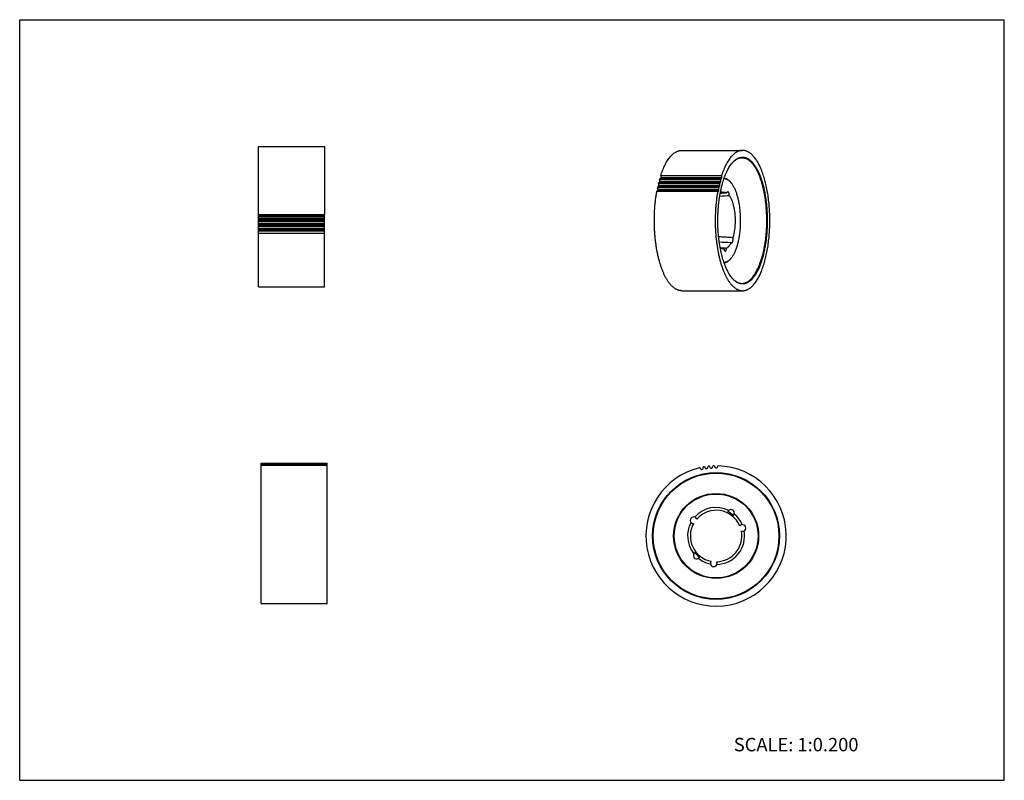
# Model space of a CAD drawing. Units: inches. Extents: x 0 to 22, y 0 to 17.
import ezdxf

# ---------------------------------------------------------------- set-up
doc = ezdxf.new("R2010")
doc.units = ezdxf.units.IN
doc.header["$LTSCALE"] = 1.21
doc.header["$MEASUREMENT"] = 0
doc.layers.get('0').update_dxf_attribs({"linetype": 'CONTINUOUS'})
for name, color, linetype in [('02___PRT_ALL_AXES', 7, 'CONTINUOUS'), ('LAYER_CHAMFER_FEAT', 7, 'CONTINUOUS'), ('LAYER_CUT_FEAT', 7, 'CONTINUOUS')]:
    doc.layers.add(name, color=color, linetype=linetype)
doc.styles.get("Standard").update_dxf_attribs({"font": 'txt', "width": 0.8})

msp = doc.modelspace()

# ---------------------------------------------------------------- linework, layer by layer
at = {"color": 7, "linetype": 'CONTINUOUS'}
for p, q in [((0, 0), (0, 17)), ((0, 17), (22, 17)), ((22, 0), (22, 17)), ((14.302, 13.449), (15.662, 13.449)), ((14.304, 13.452), (15.664, 13.452)), ((14.324, 13.521), (15.684, 13.521)), ((14.324, 13.513), (14.329, 13.492)), ((14.326, 13.452), (14.33, 13.466)), ((15.69, 13.466), (14.33, 13.466)), ((15.665, 13.452), (15.664, 13.452)), ((15.665, 13.452), (15.674, 13.445)), ((15.684, 13.447), (15.671, 13.447)), ((15.688, 13.492), (15.684, 13.513)), ((15.684, 13.447), (15.69, 13.466)), ((5.333, 12.554), (5.333, 12.645)), ((5.333, 12.645), (6.809, 12.645)), ((6.809, 12.612), (5.333, 12.612)), ((6.809, 12.588), (5.333, 12.588)), ((5.333, 12.554), (6.809, 12.554)), ((6.809, 12.554), (6.809, 12.645)), ((5.392, 7.088), (6.868, 7.088)), ((15.521, 7.024), (15.53, 7.002)), ((15.548, 6.982), (15.572, 6.982)), ((15.59, 7.002), (15.599, 7.024)), ((0, 0), (22, 0))]:
    msp.add_line(p, q, dxfattribs=at)
for centre, radius, start, end in [((15.515, 7.021), 0.00714, 21.9018, 90), ((15.565, 7.015), 0.037, 201.9018, 243.8107), ((15.556, 7.015), 0.037, 296.1893, 338.0982), ((15.606, 7.021), 0.00714, 90, 158.0982)]:
    msp.add_arc(centre, radius, start, end, dxfattribs=at)
for points, knots in [([(14.304, 13.452), (14.304, 13.452), (14.304, 13.452), (14.304, 13.452), (14.304, 13.452), (14.303, 13.451), (14.303, 13.451), (14.303, 13.45), (14.302, 13.45), (14.302, 13.449)], [0, 0, 0, 0, 0.085871, 0.177465, 0.27929, 0.394234, 0.523763, 0.668261, 1, 1, 1, 1]), ([(14.324, 13.521), (14.324, 13.52), (14.324, 13.519), (14.324, 13.517), (14.324, 13.515), (14.324, 13.513), (14.324, 13.513)], [0, 0, 0, 0, 0.233261, 0.49027, 0.752311, 1, 1, 1, 1]), ([(14.33, 13.466), (14.33, 13.468), (14.331, 13.473), (14.33, 13.479), (14.33, 13.486), (14.329, 13.49), (14.329, 13.492)], [0, 0, 0, 0, 0.255325, 0.511877, 0.762415, 1, 1, 1, 1]), ([(15.664, 13.452), (15.664, 13.452), (15.664, 13.452), (15.663, 13.452), (15.663, 13.452), (15.663, 13.451), (15.662, 13.451), (15.662, 13.45), (15.662, 13.45), (15.662, 13.449)], [0, 0, 0, 0, 0.085871, 0.177465, 0.27929, 0.394234, 0.523763, 0.668261, 1, 1, 1, 1]), ([(15.674, 13.445), (15.674, 13.445), (15.675, 13.444), (15.676, 13.444), (15.677, 13.444), (15.677, 13.443), (15.678, 13.443)], [0, 0, 0, 0, 0.271147, 0.524753, 0.765697, 1, 1, 1, 1]), ([(15.678, 13.443), (15.678, 13.443), (15.679, 13.443), (15.68, 13.444), (15.681, 13.444), (15.683, 13.445), (15.683, 13.446), (15.684, 13.447)], [0, 0, 0, 0, 0.108575, 0.218984, 0.451561, 0.709474, 1, 1, 1, 1]), ([(15.684, 13.521), (15.684, 13.52), (15.683, 13.519), (15.683, 13.517), (15.683, 13.515), (15.683, 13.513), (15.684, 13.513)], [0, 0, 0, 0, 0.233261, 0.49027, 0.752311, 1, 1, 1, 1]), ([(15.69, 13.466), (15.69, 13.468), (15.69, 13.473), (15.69, 13.479), (15.689, 13.486), (15.689, 13.49), (15.688, 13.492)], [0, 0, 0, 0, 0.255325, 0.511877, 0.762415, 1, 1, 1, 1])]:
    msp.add_open_spline(points, degree=3, knots=knots, dxfattribs=at)
at = {"layer": '02___PRT_ALL_AXES', "color": 7, "linetype": 'CONTINUOUS'}
for p, q in [((5.333, 14.168), (6.809, 14.168)), ((14.791, 14.079), (16.151, 14.079)), ((5.333, 11.032), (6.809, 11.032)), ((14.791, 10.943), (16.151, 10.943)), ((5.392, 3.952), (6.868, 3.952))]:
    msp.add_line(p, q, dxfattribs=at)
for start, end in [(50.0014, 63.9986), (218.0014, 231.9986)]:
    msp.add_arc((15.56, 5.461), 0.602, start, end, dxfattribs=at)
at = {"layer": 'LAYER_CHAMFER_FEAT', "color": 7, "linetype": 'CONTINUOUS'}
for p, q in [((15.891, 13.36), (15.881, 13.372)), ((15.891, 11.661), (15.881, 11.65))]:
    msp.add_line(p, q, dxfattribs=at)
for radius in [0.95, 0.937]:
    msp.add_circle((15.56, 5.461), radius, dxfattribs=at)
for centre, radius, start, end in [((15.599, 13.117), 0.38, 39.825, 42.0722), ((15.594, 11.909), 0.386, 317.9309, 320.1574)]:
    msp.add_arc(centre, radius, start, end, dxfattribs=at)
for points, knots in [([(15.737, 13.448), (15.74, 13.448), (15.746, 13.448), (15.755, 13.447), (15.765, 13.445), (15.777, 13.443), (15.793, 13.437), (15.808, 13.43), (15.82, 13.424), (15.832, 13.416), (15.847, 13.405), (15.864, 13.389), (15.875, 13.378), (15.881, 13.371)], [0, 0, 0, 0, 0.055135, 0.110477, 0.166221, 0.222558, 0.337675, 0.457229, 0.519059, 0.582415, 0.71411, 0.853113, 1, 1, 1, 1]), ([(15.741, 13.46), (15.744, 13.459), (15.75, 13.459), (15.759, 13.457), (15.768, 13.454), (15.78, 13.45), (15.795, 13.444), (15.813, 13.434), (15.831, 13.421), (15.848, 13.407), (15.865, 13.39), (15.876, 13.378), (15.881, 13.372)], [0, 0, 0, 0, 0.053986, 0.108464, 0.163604, 0.219566, 0.334517, 0.45446, 0.580317, 0.712831, 0.852582, 1, 1, 1, 1]), ([(15.891, 13.36), (15.897, 13.353), (15.91, 13.336), (15.928, 13.31), (15.945, 13.281), (15.961, 13.25), (15.977, 13.216), (15.992, 13.18), (16.007, 13.142), (16.02, 13.102), (16.032, 13.06), (16.044, 13.016), (16.055, 12.971), (16.064, 12.924), (16.073, 12.876), (16.08, 12.827), (16.087, 12.777), (16.092, 12.726), (16.096, 12.674), (16.099, 12.622), (16.101, 12.569), (16.102, 12.516), (16.101, 12.464), (16.1, 12.411), (16.097, 12.359), (16.093, 12.307), (16.088, 12.256), (16.082, 12.205), (16.074, 12.156), (16.066, 12.107), (16.057, 12.06), (16.046, 12.015), (16.035, 11.971), (16.027, 11.942), (16.022, 11.928)], [0, 0, 0, 0, 0.020279, 0.041777, 0.064505, 0.088457, 0.113616, 0.13995, 0.167419, 0.195974, 0.225557, 0.256105, 0.287548, 0.319812, 0.352818, 0.386482, 0.420717, 0.455436, 0.490545, 0.525952, 0.561562, 0.597278, 0.633005, 0.668646, 0.704105, 0.739287, 0.774098, 0.808446, 0.842241, 0.875396, 0.907827, 0.939455, 0.970202, 1, 1, 1, 1]), ([(16.022, 11.928), (16.018, 11.914), (16.009, 11.887), (15.995, 11.847), (15.979, 11.81), (15.963, 11.775), (15.946, 11.743), (15.929, 11.713), (15.91, 11.686), (15.897, 11.669), (15.891, 11.661)], [0, 0, 0, 0, 0.146059, 0.286509, 0.421082, 0.549551, 0.671745, 0.787559, 0.896958, 1, 1, 1, 1]), ([(15.881, 11.65), (15.875, 11.644), (15.864, 11.632), (15.847, 11.617), (15.832, 11.606), (15.82, 11.598), (15.808, 11.591), (15.793, 11.584), (15.777, 11.579), (15.765, 11.576), (15.755, 11.574), (15.746, 11.574), (15.74, 11.573), (15.737, 11.573)], [0, 0, 0, 0, 0.146871, 0.285863, 0.417553, 0.480909, 0.54274, 0.662298, 0.777424, 0.833765, 0.889513, 0.94486, 1, 1, 1, 1]), ([(15.881, 11.65), (15.876, 11.643), (15.865, 11.631), (15.848, 11.615), (15.831, 11.6), (15.813, 11.588), (15.795, 11.578), (15.78, 11.571), (15.768, 11.567), (15.759, 11.565), (15.75, 11.563), (15.744, 11.562), (15.741, 11.562)], [0, 0, 0, 0, 0.147433, 0.287192, 0.419708, 0.54556, 0.665495, 0.780438, 0.836398, 0.891536, 0.946013, 1, 1, 1, 1])]:
    msp.add_open_spline(points, degree=3, knots=knots, dxfattribs=at)
at = {"layer": 'LAYER_CUT_FEAT', "color": 7, "linetype": 'CONTINUOUS'}
for p, q in [((5.333, 12.645), (5.333, 14.168)), ((6.809, 14.168), (6.809, 12.645)), ((14.298, 13.434), (15.657, 13.434)), ((14.303, 13.407), (14.298, 13.427)), ((15.663, 13.407), (15.657, 13.427)), ((14.253, 13.249), (15.612, 13.249)), ((14.259, 13.223), (14.253, 13.241)), ((14.256, 13.265), (15.616, 13.265)), ((14.259, 13.269), (15.618, 13.269)), ((14.274, 13.344), (15.634, 13.344)), ((14.28, 13.317), (14.274, 13.336)), ((14.277, 13.269), (14.278, 13.271)), ((14.278, 13.359), (15.637, 13.359)), ((14.278, 13.271), (14.283, 13.292)), ((15.638, 13.271), (14.278, 13.271)), ((14.28, 13.363), (15.64, 13.363)), ((15.642, 13.292), (14.283, 13.292)), ((14.3, 13.363), (14.305, 13.381)), ((15.665, 13.381), (14.305, 13.381)), ((15.619, 13.223), (15.613, 13.241)), ((15.618, 13.269), (15.618, 13.269)), ((15.618, 13.269), (15.628, 13.265)), ((15.639, 13.317), (15.634, 13.336)), ((15.638, 13.271), (15.642, 13.292)), ((15.64, 13.362), (15.64, 13.363)), ((15.64, 13.362), (15.649, 13.357)), ((15.66, 13.361), (15.643, 13.361)), ((15.66, 13.361), (15.665, 13.381)), ((14.237, 13.168), (15.596, 13.168)), ((14.239, 13.172), (15.599, 13.172)), ((14.259, 13.177), (14.263, 13.199)), ((15.618, 13.177), (14.259, 13.177)), ((15.622, 13.199), (14.263, 13.199)), ((15.599, 13.172), (15.599, 13.172)), ((15.599, 13.172), (15.608, 13.17)), ((15.608, 13.17), (15.61, 13.17)), ((15.618, 13.177), (15.622, 13.199)), ((15.685, 13.134), (15.655, 13.132)), ((15.685, 13.134), (15.655, 13.132)), ((5.333, 11.032), (5.333, 12.554)), ((6.809, 11.032), (6.809, 12.554)), ((5.333, 12.536), (6.809, 12.536)), ((6.809, 12.506), (5.333, 12.506)), ((6.809, 12.482), (5.333, 12.482)), ((5.333, 12.445), (6.809, 12.445)), ((5.333, 12.427), (6.809, 12.427)), ((6.809, 12.4), (5.333, 12.4)), ((6.809, 12.376), (5.333, 12.376)), ((5.333, 12.337), (6.809, 12.337)), ((5.333, 12.319), (6.809, 12.319)), ((6.809, 12.295), (5.333, 12.295)), ((6.809, 12.272), (5.333, 12.272)), ((5.333, 12.23), (6.809, 12.23)), ((15.737, 11.873), (15.723, 11.874)), ((15.737, 11.873), (15.729, 11.873)), ((5.392, 3.952), (5.392, 7.088)), ((5.392, 7.087), (6.868, 7.087)), ((5.392, 7.081), (6.868, 7.081)), ((5.392, 7.081), (6.868, 7.081)), ((5.392, 7.079), (6.868, 7.079)), ((5.392, 7.066), (6.868, 7.066)), ((5.392, 7.066), (6.868, 7.066)), ((5.392, 7.063), (6.868, 7.063)), ((5.392, 7.044), (6.868, 7.044)), ((5.392, 7.044), (6.868, 7.044)), ((6.868, 3.952), (6.868, 7.088)), ((15.197, 6.982), (15.211, 6.962)), ((15.232, 6.947), (15.256, 6.952)), ((15.269, 6.974), (15.273, 6.998)), ((15.304, 7.003), (15.316, 6.982)), ((15.337, 6.966), (15.36, 6.969)), ((15.376, 6.991), (15.381, 7.014)), ((15.412, 7.017), (15.423, 6.996)), ((15.442, 6.978), (15.466, 6.979)), ((15.483, 7), (15.49, 7.023))]:
    msp.add_line(p, q, dxfattribs=at)
for radius in [1.418, 1.405]:
    msp.add_circle((15.56, 5.461), radius, dxfattribs=at)
for centre, radius, start, end in [((16.353, 13.413), 0.579, 138.6787, 139.6297), ((16.574, 12.788), 2.366, 163.7752, 164.1493), ((17.926, 12.79), 2.358, 163.7746, 164.1499), ((17.118, 12.654), 2.926, 167.931, 168.2557), ((16.849, 12.715), 2.651, 165.9277, 166.2745), ((18.47, 12.655), 2.919, 167.9306, 168.2561), ((18.201, 12.717), 2.643, 165.9272, 166.275), ((13.909, 36.995), 24, 274.1407, 274.6456), ((18.412, -27.558), 40.768, 93.6723, 93.8814), ((14.879, -3.196), 15.36, 86.0583, 87.2438), ((16.596, 30.778), 18.769, 267.0523, 267.8627), ((12.122, -33.221), 45.259, 85.3478, 85.5092), ((16.352, 11.608), 0.578, 220.4502, 221.3211), ((15.56, 5.461), 1.568, 103.6628, 88.3372), ((15.191, 6.978), 0.00714, 33.9018, 102), ((15.241, 6.982), 0.037, 213.9018, 255.8107), ((15.233, 6.981), 0.037, 308.1893, 350.0982), ((15.28, 6.996), 0.00714, 102, 170.0982), ((15.56, 5.461), 1.568, 99.6628, 100.3372), ((15.298, 7), 0.00714, 29.9018, 98), ((15.348, 7.001), 0.037, 209.9018, 251.8107), ((15.34, 7), 0.037, 304.1893, 346.0982), ((15.388, 7.012), 0.00714, 98, 166.0982), ((15.56, 5.461), 1.568, 95.6628, 96.3372), ((15.406, 7.014), 0.00714, 25.9018, 94), ((15.456, 7.012), 0.037, 205.9018, 247.8107), ((15.448, 7.011), 0.037, 300.1893, 342.0982), ((15.497, 7.02), 0.00714, 94, 162.0982), ((15.56, 5.461), 1.568, 91.6628, 92.3372), ((15.56, 5.461), 0.637, 63.5004, 138.4996), ((15.56, 5.461), 0.575, 23.2208, 138.7792), ((15.894, 5.975), 0.075, 314.7955, 159.2045), ((15.56, 5.461), 0.637, 23.5004, 50.4996), ((15.56, 5.461), 0.637, 151.5004, 218.4996), ((15.058, 5.812), 0.075, 21.1125, 268.8875), ((15.56, 5.461), 0.575, 151.2208, 258.7792), ((15.56, 5.461), 0.575, 271.2208, 10.7792), ((15.56, 5.461), 0.637, 271.5004, 10.4996), ((16.147, 5.64), 0.075, 253.1125, 140.8875), ((15.127, 5.027), 0.075, 122.7955, 327.2045), ((15.56, 5.461), 0.637, 231.5004, 258.4996), ((15.507, 4.85), 0.075, 141.1125, 28.8875)]:
    msp.add_arc(centre, radius, start, end, dxfattribs=at)
for points, knots in [([(14.324, 13.521), (14.331, 13.542), (14.346, 13.584), (14.369, 13.644), (14.394, 13.702), (14.419, 13.755), (14.446, 13.805), (14.474, 13.852), (14.503, 13.894), (14.533, 13.932), (14.563, 13.966), (14.594, 13.996), (14.626, 14.021), (14.654, 14.039), (14.676, 14.05), (14.692, 14.058), (14.708, 14.064), (14.725, 14.07), (14.741, 14.074), (14.758, 14.077), (14.775, 14.078), (14.786, 14.079), (14.791, 14.079)], [0, 0, 0, 0, 0.087583, 0.171877, 0.252747, 0.33008, 0.403794, 0.47384, 0.540207, 0.602932, 0.662102, 0.717871, 0.770464, 0.82019, 0.84411, 0.867474, 0.890345, 0.912797, 0.934905, 0.956751, 0.97842, 1, 1, 1, 1]), ([(16.151, 14.079), (16.145, 14.079), (16.134, 14.078), (16.118, 14.077), (16.101, 14.074), (16.084, 14.07), (16.068, 14.064), (16.051, 14.058), (16.035, 14.05), (16.013, 14.039), (15.986, 14.021), (15.954, 13.996), (15.923, 13.966), (15.892, 13.932), (15.863, 13.894), (15.834, 13.852), (15.806, 13.805), (15.779, 13.755), (15.753, 13.702), (15.729, 13.644), (15.705, 13.584), (15.691, 13.542), (15.684, 13.521)], [0, 0, 0, 0, 0.02158, 0.043249, 0.065095, 0.087203, 0.109655, 0.132526, 0.15589, 0.17981, 0.229536, 0.282129, 0.337898, 0.397068, 0.459793, 0.52616, 0.596206, 0.66992, 0.747253, 0.828123, 0.912417, 1, 1, 1, 1]), ([(15.917, 13.795), (15.924, 13.804), (15.938, 13.819), (15.96, 13.841), (15.981, 13.86), (16.004, 13.877), (16.026, 13.892), (16.049, 13.904), (16.072, 13.914), (16.095, 13.921), (16.118, 13.926), (16.141, 13.928), (16.164, 13.928), (16.187, 13.926), (16.21, 13.92), (16.233, 13.913), (16.256, 13.903), (16.275, 13.892), (16.29, 13.883), (16.305, 13.872), (16.323, 13.858), (16.345, 13.838), (16.367, 13.816), (16.388, 13.792), (16.408, 13.765), (16.429, 13.736), (16.448, 13.706), (16.467, 13.673), (16.486, 13.638), (16.504, 13.601), (16.522, 13.562), (16.538, 13.521), (16.554, 13.479), (16.57, 13.435), (16.584, 13.389), (16.598, 13.341), (16.612, 13.293), (16.624, 13.243), (16.635, 13.191), (16.646, 13.139), (16.659, 13.066), (16.673, 12.974), (16.687, 12.861), (16.696, 12.745), (16.702, 12.627), (16.704, 12.509), (16.702, 12.391), (16.696, 12.273), (16.686, 12.157), (16.673, 12.044), (16.659, 11.952), (16.645, 11.88), (16.635, 11.827), (16.623, 11.776), (16.611, 11.726), (16.598, 11.677), (16.588, 11.645), (16.583, 11.63)], [0, 0, 0, 0, 0.011438, 0.022369, 0.032813, 0.0428, 0.052368, 0.061561, 0.070432, 0.079044, 0.087466, 0.095774, 0.104046, 0.112365, 0.120808, 0.129452, 0.138363, 0.147604, 0.152366, 0.157229, 0.167277, 0.177786, 0.188784, 0.200293, 0.212328, 0.2249, 0.238013, 0.251668, 0.265863, 0.280593, 0.295847, 0.311615, 0.327883, 0.344635, 0.361852, 0.379517, 0.397607, 0.4161, 0.434972, 0.454198, 0.473752, 0.513734, 0.554694, 0.596396, 0.638595, 0.681042, 0.723485, 0.765672, 0.807355, 0.848289, 0.888238, 0.907773, 0.926978, 0.945828, 0.964297, 0.982362, 1, 1, 1, 1]), ([(15.918, 13.795), (15.926, 13.805), (15.939, 13.819), (15.957, 13.836), (15.971, 13.848), (15.984, 13.858), (15.998, 13.868), (16.012, 13.877), (16.026, 13.885), (16.04, 13.892), (16.054, 13.899), (16.068, 13.904), (16.082, 13.908), (16.096, 13.912), (16.111, 13.914), (16.125, 13.915), (16.135, 13.916), (16.139, 13.916)], [0, 0, 0, 0, 0.147628, 0.218373, 0.287148, 0.354032, 0.419115, 0.482499, 0.5443, 0.604649, 0.663687, 0.721572, 0.778473, 0.834572, 0.890059, 0.945133, 1, 1, 1, 1]), ([(16.139, 13.916), (16.146, 13.916), (16.159, 13.915), (16.178, 13.913), (16.197, 13.908), (16.216, 13.902), (16.235, 13.894), (16.254, 13.885), (16.272, 13.874), (16.291, 13.861), (16.309, 13.846), (16.327, 13.83), (16.345, 13.813), (16.363, 13.793), (16.38, 13.772), (16.397, 13.75), (16.414, 13.726), (16.43, 13.701), (16.446, 13.674), (16.462, 13.645), (16.477, 13.616), (16.492, 13.585), (16.507, 13.552), (16.521, 13.519), (16.534, 13.484), (16.547, 13.448), (16.56, 13.41), (16.576, 13.359), (16.595, 13.292), (16.615, 13.208), (16.633, 13.121), (16.648, 13.031), (16.661, 12.939), (16.671, 12.844), (16.679, 12.748), (16.684, 12.65), (16.687, 12.552), (16.686, 12.454), (16.684, 12.356), (16.678, 12.259), (16.67, 12.163), (16.659, 12.069), (16.646, 11.976), (16.63, 11.887), (16.612, 11.8), (16.591, 11.717), (16.576, 11.664), (16.568, 11.637)], [0, 0, 0, 0, 0.007694, 0.015441, 0.023292, 0.031295, 0.039496, 0.047935, 0.05665, 0.065672, 0.075029, 0.084744, 0.094835, 0.105319, 0.116206, 0.127506, 0.139223, 0.151362, 0.163923, 0.176904, 0.190304, 0.204117, 0.218337, 0.232957, 0.247967, 0.263357, 0.279118, 0.295235, 0.328487, 0.363002, 0.398655, 0.43531, 0.472825, 0.511049, 0.549828, 0.589002, 0.62841, 0.667887, 0.70727, 0.746395, 0.785099, 0.823226, 0.860619, 0.897131, 0.932619, 0.96695, 1, 1, 1, 1]), ([(16.151, 10.943), (16.156, 10.943), (16.166, 10.943), (16.181, 10.944), (16.196, 10.947), (16.211, 10.95), (16.226, 10.954), (16.246, 10.961), (16.271, 10.973), (16.3, 10.99), (16.329, 11.01), (16.357, 11.034), (16.385, 11.062), (16.413, 11.094), (16.44, 11.128), (16.466, 11.166), (16.491, 11.207), (16.515, 11.252), (16.539, 11.299), (16.562, 11.349), (16.583, 11.403), (16.604, 11.458), (16.623, 11.517), (16.642, 11.577), (16.659, 11.64), (16.675, 11.705), (16.69, 11.772), (16.703, 11.841), (16.715, 11.911), (16.726, 11.983), (16.735, 12.056), (16.743, 12.13), (16.75, 12.205), (16.755, 12.281), (16.759, 12.357), (16.761, 12.434), (16.762, 12.511), (16.761, 12.588), (16.759, 12.664), (16.755, 12.741), (16.75, 12.816), (16.743, 12.891), (16.735, 12.966), (16.726, 13.039), (16.715, 13.11), (16.703, 13.181), (16.69, 13.249), (16.675, 13.316), (16.659, 13.381), (16.642, 13.444), (16.623, 13.505), (16.604, 13.563), (16.583, 13.619), (16.562, 13.672), (16.539, 13.722), (16.515, 13.77), (16.491, 13.814), (16.466, 13.855), (16.44, 13.893), (16.413, 13.928), (16.385, 13.959), (16.357, 13.987), (16.329, 14.011), (16.3, 14.032), (16.271, 14.049), (16.246, 14.06), (16.226, 14.067), (16.211, 14.071), (16.196, 14.075), (16.181, 14.077), (16.166, 14.078), (16.156, 14.079), (16.151, 14.079)], [0, 0, 0, 0, 0.004177, 0.008368, 0.012587, 0.016848, 0.021163, 0.025545, 0.034551, 0.043956, 0.053829, 0.064226, 0.075192, 0.086758, 0.098947, 0.111773, 0.12524, 0.139348, 0.154092, 0.169459, 0.185433, 0.201996, 0.219124, 0.236791, 0.25497, 0.273628, 0.292734, 0.312251, 0.332144, 0.352374, 0.372902, 0.393688, 0.414689, 0.435864, 0.45717, 0.478563, 0.5, 0.521437, 0.54283, 0.564136, 0.585311, 0.606312, 0.627098, 0.647626, 0.667856, 0.687749, 0.707266, 0.726372, 0.74503, 0.763209, 0.780876, 0.798004, 0.814567, 0.830541, 0.845908, 0.860652, 0.87476, 0.888227, 0.901053, 0.913242, 0.924808, 0.935774, 0.946171, 0.956044, 0.965449, 0.974455, 0.978837, 0.983152, 0.987413, 0.991632, 0.995823, 1, 1, 1, 1]), ([(15.718, 13.392), (15.725, 13.413), (15.738, 13.454), (15.76, 13.514), (15.784, 13.57), (15.808, 13.623), (15.834, 13.672), (15.86, 13.717), (15.888, 13.758), (15.908, 13.783), (15.917, 13.795)], [0, 0, 0, 0, 0.146059, 0.28651, 0.421082, 0.549551, 0.671745, 0.787559, 0.896958, 1, 1, 1, 1]), ([(14.298, 13.434), (14.298, 13.434), (14.298, 13.433), (14.297, 13.431), (14.298, 13.428), (14.298, 13.427), (14.298, 13.427)], [0, 0, 0, 0, 0.239822, 0.499147, 0.758913, 1, 1, 1, 1]), ([(15.657, 13.434), (15.657, 13.434), (15.657, 13.433), (15.657, 13.431), (15.657, 13.428), (15.657, 13.427), (15.657, 13.427)], [0, 0, 0, 0, 0.239822, 0.499147, 0.758913, 1, 1, 1, 1]), ([(14.253, 13.249), (14.253, 13.249), (14.252, 13.247), (14.252, 13.245), (14.253, 13.243), (14.253, 13.242), (14.253, 13.242), (14.253, 13.241)], [0, 0, 0, 0, 0.253024, 0.516839, 0.771899, 0.890361, 1, 1, 1, 1]), ([(14.259, 13.269), (14.258, 13.269), (14.258, 13.269), (14.258, 13.269), (14.257, 13.268), (14.257, 13.268), (14.257, 13.267), (14.256, 13.267), (14.256, 13.266), (14.256, 13.265)], [0, 0, 0, 0, 0.080791, 0.168625, 0.268682, 0.383839, 0.51517, 0.662475, 1, 1, 1, 1]), ([(14.263, 13.199), (14.263, 13.201), (14.263, 13.205), (14.262, 13.212), (14.261, 13.218), (14.26, 13.222), (14.259, 13.223)], [0, 0, 0, 0, 0.268059, 0.528741, 0.774858, 1, 1, 1, 1]), ([(14.274, 13.344), (14.274, 13.343), (14.274, 13.342), (14.274, 13.34), (14.274, 13.338), (14.274, 13.336), (14.274, 13.336)], [0, 0, 0, 0, 0.246415, 0.508021, 0.765479, 1, 1, 1, 1]), ([(14.28, 13.363), (14.28, 13.363), (14.28, 13.363), (14.28, 13.362), (14.279, 13.362), (14.279, 13.362), (14.279, 13.361), (14.278, 13.361), (14.278, 13.36), (14.278, 13.359)], [0, 0, 0, 0, 0.083214, 0.172811, 0.273645, 0.388623, 0.519036, 0.66499, 1, 1, 1, 1]), ([(14.283, 13.292), (14.283, 13.294), (14.283, 13.298), (14.282, 13.305), (14.281, 13.311), (14.281, 13.315), (14.28, 13.317)], [0, 0, 0, 0, 0.263724, 0.52302, 0.770654, 1, 1, 1, 1]), ([(14.305, 13.381), (14.306, 13.383), (14.306, 13.388), (14.305, 13.394), (14.304, 13.401), (14.304, 13.405), (14.303, 13.407)], [0, 0, 0, 0, 0.259487, 0.517406, 0.766512, 1, 1, 1, 1]), ([(15.917, 11.226), (15.908, 11.238), (15.889, 11.262), (15.862, 11.302), (15.836, 11.346), (15.811, 11.393), (15.787, 11.444), (15.764, 11.499), (15.742, 11.556), (15.722, 11.617), (15.703, 11.68), (15.686, 11.746), (15.67, 11.815), (15.655, 11.885), (15.642, 11.958), (15.631, 12.032), (15.621, 12.108), (15.613, 12.185), (15.607, 12.264), (15.602, 12.343), (15.6, 12.422), (15.599, 12.502), (15.599, 12.582), (15.602, 12.662), (15.606, 12.741), (15.612, 12.819), (15.619, 12.897), (15.629, 12.973), (15.64, 13.048), (15.652, 13.121), (15.666, 13.192), (15.682, 13.261), (15.699, 13.327), (15.712, 13.371), (15.718, 13.392)], [0, 0, 0, 0, 0.020279, 0.041777, 0.064505, 0.088457, 0.113616, 0.13995, 0.167419, 0.195974, 0.225557, 0.256105, 0.287548, 0.319812, 0.352818, 0.386482, 0.420717, 0.455436, 0.490545, 0.525952, 0.561562, 0.597278, 0.633005, 0.668646, 0.704105, 0.739287, 0.774098, 0.808446, 0.842241, 0.875396, 0.907827, 0.939455, 0.970202, 1, 1, 1, 1]), ([(15.612, 13.249), (15.612, 13.249), (15.612, 13.247), (15.612, 13.245), (15.612, 13.243), (15.612, 13.242), (15.613, 13.242), (15.613, 13.241)], [0, 0, 0, 0, 0.253024, 0.516839, 0.771899, 0.890361, 1, 1, 1, 1]), ([(15.618, 13.269), (15.618, 13.269), (15.618, 13.269), (15.617, 13.269), (15.617, 13.268), (15.617, 13.268), (15.616, 13.267), (15.616, 13.267), (15.616, 13.266), (15.616, 13.265)], [0, 0, 0, 0, 0.080791, 0.168625, 0.268682, 0.383839, 0.51517, 0.662475, 1, 1, 1, 1]), ([(15.622, 13.199), (15.622, 13.201), (15.622, 13.205), (15.622, 13.212), (15.62, 13.218), (15.619, 13.222), (15.619, 13.223)], [0, 0, 0, 0, 0.268059, 0.528741, 0.774858, 1, 1, 1, 1]), ([(15.628, 13.265), (15.628, 13.265), (15.629, 13.265), (15.629, 13.265), (15.63, 13.265)], [0, 0, 0, 0, 0.507415, 1, 1, 1, 1]), ([(15.63, 13.265), (15.63, 13.265), (15.631, 13.265), (15.632, 13.265), (15.633, 13.266), (15.634, 13.266), (15.635, 13.267), (15.636, 13.268), (15.637, 13.27), (15.637, 13.271), (15.638, 13.271)], [0, 0, 0, 0, 0.10077, 0.204455, 0.313673, 0.430569, 0.556751, 0.69332, 0.840968, 1, 1, 1, 1]), ([(15.634, 13.344), (15.633, 13.343), (15.633, 13.342), (15.633, 13.34), (15.633, 13.338), (15.634, 13.336), (15.634, 13.336)], [0, 0, 0, 0, 0.246415, 0.508021, 0.765479, 1, 1, 1, 1]), ([(15.64, 13.363), (15.64, 13.363), (15.639, 13.363), (15.639, 13.362), (15.639, 13.362), (15.638, 13.362), (15.638, 13.361), (15.638, 13.361), (15.638, 13.36), (15.637, 13.359)], [0, 0, 0, 0, 0.083214, 0.172811, 0.273645, 0.388623, 0.519036, 0.66499, 1, 1, 1, 1]), ([(15.642, 13.292), (15.642, 13.294), (15.642, 13.298), (15.642, 13.305), (15.641, 13.311), (15.64, 13.315), (15.639, 13.317)], [0, 0, 0, 0, 0.263724, 0.52302, 0.770654, 1, 1, 1, 1]), ([(15.649, 13.357), (15.65, 13.357), (15.651, 13.357), (15.652, 13.356), (15.652, 13.356), (15.653, 13.356)], [0, 0, 0, 0, 0.514719, 0.759343, 1, 1, 1, 1]), ([(15.653, 13.356), (15.653, 13.356), (15.653, 13.356), (15.654, 13.357), (15.655, 13.357), (15.656, 13.358), (15.657, 13.358), (15.658, 13.359), (15.659, 13.36), (15.66, 13.361)], [0, 0, 0, 0, 0.104606, 0.211567, 0.323052, 0.440914, 0.566626, 0.701286, 1, 1, 1, 1]), ([(15.665, 13.381), (15.665, 13.383), (15.665, 13.388), (15.665, 13.394), (15.664, 13.401), (15.663, 13.405), (15.663, 13.407)], [0, 0, 0, 0, 0.259487, 0.517406, 0.766512, 1, 1, 1, 1]), ([(14.791, 10.943), (14.785, 10.943), (14.772, 10.943), (14.753, 10.946), (14.734, 10.949), (14.715, 10.955), (14.696, 10.962), (14.677, 10.97), (14.658, 10.98), (14.64, 10.992), (14.621, 11.004), (14.603, 11.019), (14.585, 11.035), (14.567, 11.052), (14.549, 11.071), (14.532, 11.091), (14.515, 11.113), (14.498, 11.135), (14.481, 11.16), (14.465, 11.185), (14.449, 11.212), (14.433, 11.24), (14.418, 11.27), (14.403, 11.3), (14.389, 11.332), (14.369, 11.376), (14.347, 11.435), (14.321, 11.508), (14.298, 11.585), (14.276, 11.666), (14.257, 11.751), (14.239, 11.838), (14.224, 11.928), (14.211, 12.02), (14.2, 12.114), (14.192, 12.209), (14.186, 12.306), (14.182, 12.404), (14.18, 12.502), (14.181, 12.6), (14.185, 12.697), (14.19, 12.794), (14.199, 12.89), (14.209, 12.984), (14.222, 13.077), (14.232, 13.138), (14.237, 13.168)], [0, 0, 0, 0, 0.00779, 0.015623, 0.02354, 0.031581, 0.039783, 0.048183, 0.056811, 0.065696, 0.074863, 0.084335, 0.094129, 0.104261, 0.114745, 0.12559, 0.136804, 0.148394, 0.160364, 0.172715, 0.185448, 0.198562, 0.212054, 0.225922, 0.24016, 0.254763, 0.285033, 0.316671, 0.349601, 0.383737, 0.418982, 0.455235, 0.492383, 0.530313, 0.568902, 0.608026, 0.647558, 0.687366, 0.72732, 0.767286, 0.807132, 0.846725, 0.885936, 0.924634, 0.962696, 1, 1, 1, 1]), ([(14.239, 13.172), (14.239, 13.172), (14.239, 13.172), (14.239, 13.171), (14.238, 13.171), (14.238, 13.171), (14.238, 13.17), (14.237, 13.169), (14.237, 13.169), (14.237, 13.168), (14.237, 13.168)], [0, 0, 0, 0, 0.078572, 0.164847, 0.264306, 0.379752, 0.512002, 0.660521, 0.823885, 1, 1, 1, 1]), ([(14.255, 13.172), (14.255, 13.172), (14.256, 13.173), (14.257, 13.174), (14.258, 13.176), (14.259, 13.177), (14.259, 13.177)], [0, 0, 0, 0, 0.219246, 0.458514, 0.718705, 1, 1, 1, 1]), ([(15.596, 13.168), (15.591, 13.138), (15.581, 13.077), (15.568, 12.984), (15.558, 12.89), (15.55, 12.794), (15.544, 12.697), (15.541, 12.6), (15.54, 12.502), (15.541, 12.404), (15.545, 12.306), (15.551, 12.209), (15.56, 12.114), (15.571, 12.02), (15.584, 11.928), (15.599, 11.838), (15.616, 11.751), (15.636, 11.666), (15.657, 11.585), (15.681, 11.508), (15.706, 11.435), (15.729, 11.376), (15.748, 11.332), (15.763, 11.3), (15.778, 11.27), (15.793, 11.24), (15.808, 11.212), (15.824, 11.185), (15.841, 11.16), (15.857, 11.135), (15.874, 11.113), (15.891, 11.091), (15.909, 11.071), (15.927, 11.052), (15.944, 11.035), (15.963, 11.019), (15.981, 11.004), (15.999, 10.992), (16.018, 10.98), (16.037, 10.97), (16.055, 10.962), (16.074, 10.955), (16.093, 10.949), (16.113, 10.946), (16.132, 10.943), (16.145, 10.943), (16.151, 10.943)], [0, 0, 0, 0, 0.037304, 0.075366, 0.114064, 0.153275, 0.192868, 0.232714, 0.27268, 0.312634, 0.352442, 0.391974, 0.431098, 0.469687, 0.507617, 0.544765, 0.581018, 0.616263, 0.650399, 0.683329, 0.714967, 0.745237, 0.75984, 0.774078, 0.787946, 0.801438, 0.814552, 0.827285, 0.839636, 0.851606, 0.863196, 0.87441, 0.885255, 0.895739, 0.905871, 0.915665, 0.925137, 0.934304, 0.943189, 0.951817, 0.960217, 0.968419, 0.97646, 0.984377, 0.99221, 1, 1, 1, 1]), ([(15.599, 13.172), (15.599, 13.172), (15.599, 13.172), (15.598, 13.171), (15.598, 13.171), (15.597, 13.171), (15.597, 13.17), (15.597, 13.169), (15.597, 13.169), (15.597, 13.168), (15.596, 13.168)], [0, 0, 0, 0, 0.078572, 0.164847, 0.264306, 0.379752, 0.512002, 0.660521, 0.823885, 1, 1, 1, 1]), ([(15.61, 13.17), (15.61, 13.17), (15.611, 13.17), (15.612, 13.17), (15.613, 13.171), (15.614, 13.172), (15.615, 13.173), (15.616, 13.174), (15.617, 13.176), (15.618, 13.177), (15.618, 13.177)], [0, 0, 0, 0, 0.097117, 0.197728, 0.304906, 0.421044, 0.547824, 0.686289, 0.836976, 1, 1, 1, 1]), ([(15.685, 13.134), (15.684, 13.136), (15.683, 13.141), (15.68, 13.147), (15.678, 13.153), (15.675, 13.157), (15.673, 13.159), (15.671, 13.162), (15.669, 13.164), (15.667, 13.165), (15.665, 13.166), (15.663, 13.166), (15.662, 13.167), (15.662, 13.167)], [0, 0, 0, 0, 0.1719, 0.331082, 0.476364, 0.607046, 0.666907, 0.723181, 0.825529, 0.872267, 0.916548, 0.958911, 1, 1, 1, 1]), ([(15.685, 13.134), (15.688, 13.136), (15.695, 13.14), (15.706, 13.144), (15.718, 13.147), (15.725, 13.148), (15.729, 13.148)], [0, 0, 0, 0, 0.261426, 0.513707, 0.759072, 1, 1, 1, 1]), ([(15.729, 13.148), (15.732, 13.148), (15.738, 13.148), (15.747, 13.148), (15.756, 13.146), (15.765, 13.144), (15.774, 13.141), (15.786, 13.136), (15.795, 13.131), (15.8, 13.127)], [0, 0, 0, 0, 0.118755, 0.237672, 0.357616, 0.479427, 0.603897, 0.731754, 1, 1, 1, 1]), ([(15.824, 13.156), (15.823, 13.156), (15.822, 13.156), (15.82, 13.156), (15.819, 13.155), (15.817, 13.154), (15.815, 13.153), (15.813, 13.151), (15.81, 13.148), (15.808, 13.144), (15.805, 13.14), (15.804, 13.136), (15.802, 13.132), (15.801, 13.129), (15.8, 13.127)], [0, 0, 0, 0, 0.042213, 0.085196, 0.129669, 0.176266, 0.225511, 0.277817, 0.392662, 0.522346, 0.667191, 0.745197, 0.82677, 1, 1, 1, 1]), ([(15.853, 13.074), (15.853, 13.079), (15.853, 13.087), (15.852, 13.097), (15.851, 13.105), (15.85, 13.112), (15.849, 13.119), (15.847, 13.126), (15.845, 13.132), (15.843, 13.137), (15.841, 13.142), (15.838, 13.146), (15.836, 13.15), (15.833, 13.153), (15.83, 13.154), (15.828, 13.155), (15.827, 13.156), (15.825, 13.156), (15.824, 13.156), (15.824, 13.156)], [0, 0, 0, 0, 0.167619, 0.25061, 0.332026, 0.411136, 0.487243, 0.559707, 0.627956, 0.691506, 0.749987, 0.803176, 0.851044, 0.893824, 0.932106, 0.949897, 0.966999, 0.983622, 1, 1, 1, 1]), ([(15.853, 13.074), (15.857, 13.068), (15.865, 13.057), (15.876, 13.038), (15.887, 13.018), (15.897, 12.997), (15.907, 12.974), (15.917, 12.949), (15.926, 12.924), (15.934, 12.897), (15.942, 12.869), (15.949, 12.84), (15.956, 12.81), (15.962, 12.779), (15.967, 12.748), (15.973, 12.704), (15.979, 12.649), (15.984, 12.581), (15.985, 12.513), (15.984, 12.444), (15.98, 12.377), (15.974, 12.321), (15.968, 12.278), (15.962, 12.246), (15.956, 12.215), (15.95, 12.185), (15.943, 12.156), (15.938, 12.137), (15.935, 12.128)], [0, 0, 0, 0, 0.021118, 0.043399, 0.066842, 0.091431, 0.117142, 0.14394, 0.171783, 0.200621, 0.230401, 0.26106, 0.292533, 0.324751, 0.357641, 0.391126, 0.459557, 0.529391, 0.599942, 0.670515, 0.740412, 0.80895, 0.842503, 0.87547, 0.907776, 0.939345, 0.970109, 1, 1, 1, 1]), ([(15.91, 12.014), (15.91, 12.014), (15.912, 12.014), (15.914, 12.015), (15.916, 12.016), (15.917, 12.017), (15.919, 12.018), (15.921, 12.02), (15.923, 12.022), (15.925, 12.024), (15.926, 12.027), (15.928, 12.03), (15.929, 12.033), (15.931, 12.038), (15.933, 12.044), (15.935, 12.052), (15.937, 12.061), (15.938, 12.071), (15.939, 12.08), (15.939, 12.09), (15.939, 12.1), (15.938, 12.109), (15.937, 12.119), (15.936, 12.125), (15.935, 12.128)], [0, 0, 0, 0, 0.015498, 0.031364, 0.047935, 0.065499, 0.084279, 0.104441, 0.126097, 0.149315, 0.174124, 0.200524, 0.22849, 0.257975, 0.321217, 0.389587, 0.462228, 0.538155, 0.616289, 0.695495, 0.774611, 0.852475, 0.92796, 1, 1, 1, 1]), ([(15.729, 11.873), (15.726, 11.874), (15.719, 11.875), (15.709, 11.877), (15.699, 11.88), (15.689, 11.885), (15.679, 11.89), (15.669, 11.897), (15.66, 11.904), (15.653, 11.91), (15.65, 11.913)], [0, 0, 0, 0, 0.113035, 0.227819, 0.345301, 0.466345, 0.591723, 0.7221, 0.858038, 1, 1, 1, 1]), ([(15.764, 11.827), (15.765, 11.827), (15.766, 11.827), (15.769, 11.828), (15.771, 11.829), (15.774, 11.831), (15.776, 11.834), (15.779, 11.837), (15.781, 11.841), (15.783, 11.845), (15.785, 11.849), (15.786, 11.854), (15.788, 11.859), (15.789, 11.865), (15.79, 11.871), (15.792, 11.879), (15.792, 11.885), (15.793, 11.89)], [0, 0, 0, 0, 0.035054, 0.071574, 0.11082, 0.153741, 0.200964, 0.252845, 0.309529, 0.370992, 0.437087, 0.507563, 0.582091, 0.660276, 0.741669, 0.825781, 1, 1, 1, 1]), ([(15.896, 12.023), (15.893, 12.015), (15.885, 12), (15.873, 11.978), (15.861, 11.959), (15.848, 11.941), (15.837, 11.927), (15.828, 11.918), (15.819, 11.909), (15.807, 11.899), (15.797, 11.893), (15.793, 11.89)], [0, 0, 0, 0, 0.151846, 0.295901, 0.432076, 0.560382, 0.680955, 0.738436, 0.794102, 0.900222, 1, 1, 1, 1]), ([(15.896, 12.023), (15.897, 12.022), (15.899, 12.02), (15.901, 12.018), (15.903, 12.016), (15.904, 12.015), (15.906, 12.015), (15.908, 12.014), (15.909, 12.014), (15.91, 12.014)], [0, 0, 0, 0, 0.295144, 0.428962, 0.554494, 0.672812, 0.785316, 0.89372, 1, 1, 1, 1]), ([(15.737, 11.873), (15.737, 11.87), (15.738, 11.864), (15.741, 11.856), (15.742, 11.85), (15.744, 11.846), (15.746, 11.843), (15.747, 11.839), (15.749, 11.837), (15.751, 11.834), (15.753, 11.832), (15.755, 11.83), (15.757, 11.829), (15.759, 11.828), (15.762, 11.827), (15.763, 11.827), (15.764, 11.827)], [0, 0, 0, 0, 0.176194, 0.340327, 0.417083, 0.48993, 0.55866, 0.623123, 0.683238, 0.739014, 0.790566, 0.838144, 0.882164, 0.923236, 0.962179, 1, 1, 1, 1]), ([(16.583, 11.63), (16.579, 11.614), (16.569, 11.584), (16.554, 11.54), (16.537, 11.498), (16.521, 11.457), (16.503, 11.419), (16.485, 11.382), (16.467, 11.347), (16.447, 11.314), (16.428, 11.284), (16.407, 11.255), (16.387, 11.229), (16.366, 11.204), (16.344, 11.183), (16.323, 11.163), (16.304, 11.148), (16.289, 11.138), (16.274, 11.129), (16.256, 11.118), (16.233, 11.108), (16.21, 11.101), (16.187, 11.096), (16.164, 11.093), (16.14, 11.093), (16.117, 11.095), (16.094, 11.1), (16.071, 11.108), (16.048, 11.117), (16.026, 11.13), (16.003, 11.144), (15.981, 11.161), (15.959, 11.181), (15.938, 11.202), (15.924, 11.218), (15.917, 11.226)], [0, 0, 0, 0, 0.047556, 0.093822, 0.138749, 0.182294, 0.224419, 0.265092, 0.30429, 0.341997, 0.378206, 0.41292, 0.446155, 0.477938, 0.508312, 0.537338, 0.565094, 0.578528, 0.591683, 0.617219, 0.64185, 0.665744, 0.689092, 0.712099, 0.734984, 0.757969, 0.781275, 0.805108, 0.82966, 0.855101, 0.881578, 0.909215, 0.938114, 0.968355, 1, 1, 1, 1]), ([(16.139, 11.106), (16.144, 11.106), (16.155, 11.106), (16.17, 11.108), (16.185, 11.111), (16.201, 11.114), (16.216, 11.119), (16.231, 11.126), (16.246, 11.133), (16.267, 11.144), (16.292, 11.161), (16.321, 11.185), (16.35, 11.213), (16.378, 11.246), (16.405, 11.282), (16.432, 11.323), (16.457, 11.367), (16.482, 11.414), (16.505, 11.466), (16.528, 11.52), (16.549, 11.577), (16.562, 11.617), (16.568, 11.637)], [0, 0, 0, 0, 0.021279, 0.042652, 0.064211, 0.086045, 0.10824, 0.130875, 0.154025, 0.177758, 0.227189, 0.279599, 0.335298, 0.394505, 0.457363, 0.523949, 0.594283, 0.668341, 0.746056, 0.827328, 0.912028, 1, 1, 1, 1]), ([(15.918, 11.226), (15.926, 11.216), (15.939, 11.203), (15.957, 11.186), (15.971, 11.174), (15.984, 11.163), (15.998, 11.153), (16.012, 11.144), (16.026, 11.136), (16.04, 11.129), (16.054, 11.123), (16.068, 11.118), (16.082, 11.113), (16.096, 11.11), (16.111, 11.107), (16.125, 11.106), (16.135, 11.106), (16.139, 11.106)], [0, 0, 0, 0, 0.147629, 0.218374, 0.28715, 0.354034, 0.419117, 0.482501, 0.544302, 0.60465, 0.663689, 0.721573, 0.778475, 0.834573, 0.890059, 0.945134, 1, 1, 1, 1])]:
    msp.add_open_spline(points, degree=3, knots=knots, dxfattribs=at)

# ---------------------------------------------------------------- texts
at = {"color": 7, "linetype": 'CONTINUOUS', "insert": (15.956, 0.948), "char_height": 0.3, "width": 3.36, "attachment_point": 1, "line_spacing_factor": 0.9}
msp.add_mtext('SCALE: 1:0.200', dxfattribs=at)

doc.saveas('drawing.dxf')
